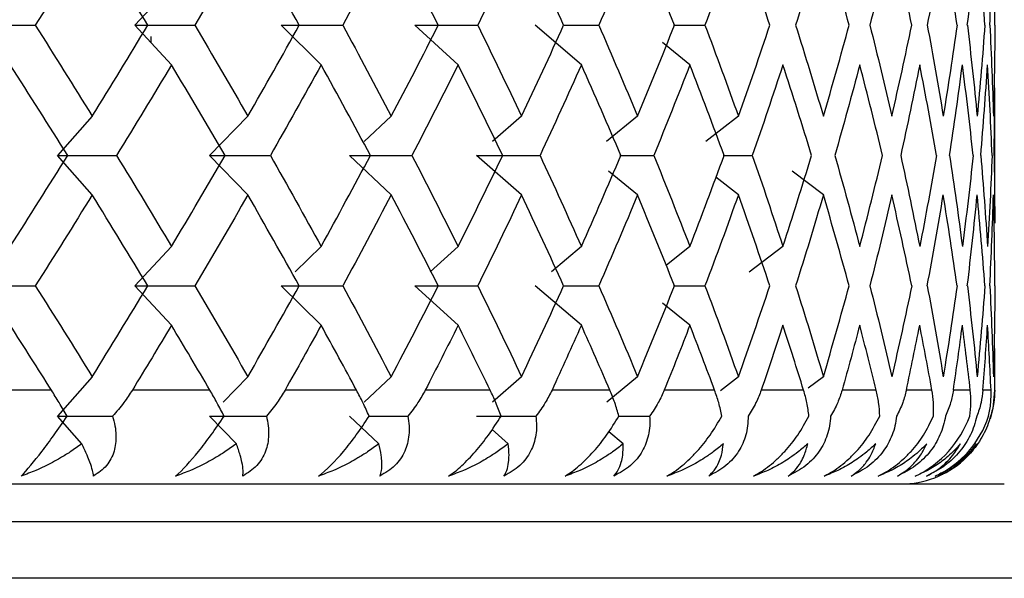
# Paper-space layout '_Bottom' of a CAD drawing. Units: millimetres. Extents: x -38 to 38, y -19 to 97.
# Drawn here: x 7 to 13, y -7 to -4 of the extents above; entities that cross this region are included whole.
import ezdxf

# ---------------------------------------------------------------- set-up
doc = ezdxf.new("R2010")
doc.units = ezdxf.units.MM

psp = doc.layouts.new('_Bottom')

# ---------------------------------------------------------------- linework, layer by layer
at = {"color": 7, "linetype": 'Continuous', "lineweight": 25}
for p, q in [((8.1086, -3.345), (7.914, -3.5551)), ((8.1089, -3.7655), (7.9143, -3.5554)), ((8.9071, -3.7655), (8.6934, -3.5554)), ((9.6376, -3.7655), (9.4063, -3.5554)), ((10.2947, -3.7655), (10.0476, -3.5554)), ((10.2001, -3.5554), (10.3874, -3.5554)), ((10.7852, -3.5554), (10.9539, -3.5554)), ((8, -3.6479), (8, -3.6145)), ((10.8734, -3.7655), (10.7269, -3.6475)), ((12.4968, -4.2497), (12.4989, -3.8887)), ((12.5, -4.6107), (12.5, -3.8887)), ((7.686, -4.0395), (7.5015, -4.2496)), ((8.5159, -4.0395), (8.3115, -4.2496)), ((9.281, -4.0395), (9.1367, -4.1755)), ((9.9754, -4.0395), (9.8204, -4.1755)), ((10.594, -4.0395), (10.4293, -4.1755)), ((11.1319, -4.0395), (10.9589, -4.1755)), ((7.6862, -4.4599), (7.5017, -4.2498)), ((8.5161, -4.4599), (8.3117, -4.2498)), ((9.2812, -4.4599), (9.0584, -4.2498)), ((9.9756, -4.4599), (9.7362, -4.2498)), ((10.4989, -4.2498), (10.6808, -4.2498)), ((11.0509, -4.2498), (11.2061, -4.2498)), ((12.4968, -4.2497), (12.4989, -4.6107)), ((10.5941, -4.4599), (10.4397, -4.3323)), ((11.5852, -4.4599), (11.4183, -4.3338)), ((11.132, -4.4599), (11.0123, -4.3657)), ((8.1087, -4.734), (7.9141, -4.9441)), ((8.907, -4.734), (8.7686, -4.87)), ((9.6374, -4.734), (9.4877, -4.87)), ((10.2946, -4.734), (10.1346, -4.87)), ((10.8733, -4.734), (10.747, -4.8357)), ((11.3694, -4.734), (11.19, -4.8721)), ((8.1088, -5.1542), (7.9142, -4.9442)), ((8.9071, -5.1542), (8.6933, -4.9442)), ((9.6376, -5.1542), (9.4063, -4.9442)), ((10.2947, -5.1542), (10.0476, -4.9442)), ((10.2002, -4.9442), (10.3873, -4.9442)), ((10.7852, -4.9442), (10.9539, -4.9442)), ((10.8734, -5.1542), (10.7269, -5.0363)), ((12.4988, -5.5), (12.4993, -5.2775)), ((12.5, -5.5), (12.5, -5.2775)), ((7.6861, -5.4285), (7.5017, -5.6386)), ((8.516, -5.4285), (8.3838, -5.5644)), ((9.2811, -5.4285), (9.137, -5.5644)), ((9.9756, -5.4285), (9.8206, -5.5644)), ((10.5941, -5.4285), (10.4296, -5.5644)), ((11.132, -5.4285), (11.0358, -5.5042)), ((11.5852, -5.4285), (11.5044, -5.4895)), ((7.4684, -5.5), (7.0259, -5.5)), ((8.3136, -5.5), (7.9002, -5.5)), ((9.0955, -5.5), (8.7144, -5.5)), ((9.8082, -5.5), (9.4623, -5.5)), ((10.4463, -5.5), (10.1382, -5.5)), ((11.0048, -5.5), (10.7369, -5.5)), ((11.4796, -5.5), (11.2539, -5.5)), ((11.8671, -5.5), (11.6853, -5.5)), ((12.1642, -5.5), (12.0277, -5.5)), ((12.3687, -5.5), (12.2786, -5.5)), ((12.4791, -5.5), (12.436, -5.5)), ((12.5, -5.5), (12.4988, -5.5)), ((7.631, -5.7858), (7.5017, -5.6386)), ((8.4549, -5.7858), (8.3117, -5.6386)), ((9.2145, -5.7858), (9.0584, -5.6386)), ((9.1627, -5.6386), (9.369, -5.6386)), ((10.495, -5.6386), (10.6584, -5.6386)), ((9.904, -5.7858), (9.8183, -5.7107)), ((10.5181, -5.7858), (10.4409, -5.7221)), ((-12.55, -6), (12.55, -6)), ((-12.75, -6.2), (12.75, -6.2)), ((12.75, -6.5032), (-12.75, -6.5032))]:
    psp.add_line(p, q, dxfattribs=at)
at = {"color": 7, "linetype": 'Continuous', "lineweight": 25, "flags": 128}
psp.add_lwpolyline([(12.4761, -5.6528), (12.4904, -5.5975), (12.5, -5.5)], dxfattribs=at)
at = {"color": 7, "linetype": 'Continuous', "lineweight": 25}
psp.add_arc((12, -5.5), 0.5, 270, 311.8748, dxfattribs=at)
for points in [[(7.6861, -3.0709), (7.5861, -3.2323), (7.4849, -3.3938), (7.3826, -3.5553)], [(7.9826, -3.5553), (7.885, -3.3938), (7.7861, -3.2323), (7.6861, -3.0709)], [(8.516, -3.0709), (8.4232, -3.2323), (8.3291, -3.3938), (8.2337, -3.5553)], [(8.7905, -3.5553), (8.7004, -3.3938), (8.6089, -3.2323), (8.516, -3.0709)], [(9.2811, -3.0709), (9.1962, -3.2323), (9.1098, -3.3938), (9.022, -3.5553)], [(9.5316, -3.5553), (9.4496, -3.3938), (9.3661, -3.2323), (9.2811, -3.0709)], [(9.9756, -3.0709), (9.8992, -3.2323), (9.8212, -3.3938), (9.7418, -3.5553)], [(10.2002, -3.5553), (10.1269, -3.3938), (10.052, -3.2323), (9.9756, -3.0709)], [(10.5941, -3.0709), (10.5268, -3.2323), (10.4579, -3.3938), (10.3873, -3.5553)], [(10.7911, -3.5553), (10.7271, -3.3938), (10.6614, -3.2323), (10.5941, -3.0709)], [(11.132, -3.0709), (11.0744, -3.2323), (11.015, -3.3938), (10.9539, -3.5553)], [(11.2999, -3.5553), (11.2457, -3.3938), (11.1897, -3.2323), (11.132, -3.0709)], [(11.5852, -3.0709), (11.5376, -3.2323), (11.4882, -3.3938), (11.437, -3.5553)], [(11.7227, -3.5553), (11.6787, -3.3938), (11.6328, -3.2323), (11.5852, -3.0709)], [(11.9502, -3.0709), (11.913, -3.2323), (11.874, -3.3938), (11.8331, -3.5553)], [(12.0563, -3.5553), (12.0228, -3.3938), (11.9874, -3.2323), (11.9502, -3.0709)], [(12.2243, -3.0709), (12.1978, -3.2323), (12.1694, -3.3938), (12.1392, -3.5553)], [(12.2981, -3.5553), (12.2754, -3.3938), (12.2508, -3.2323), (12.2243, -3.0709)], [(12.3528, -3.5554), (12.3722, -3.3939), (12.3897, -3.2325), (12.4052, -3.071)], [(12.4463, -3.5553), (12.4346, -3.3938), (12.4209, -3.2323), (12.4053, -3.0709)], [(12.4724, -3.5554), (12.4808, -3.3939), (12.4873, -3.2325), (12.4918, -3.071)], [(12.4998, -3.5553), (12.4991, -3.3938), (12.4965, -3.2323), (12.492, -3.0709)], [(7.075, -3.5554), (7.1767, -3.5554), (7.2793, -3.5554), (7.3827, -3.5554)], [(7.3826, -3.5553), (7.4849, -3.7167), (7.5861, -3.8782), (7.6861, -4.0396)], [(7.6861, -4.0396), (7.7861, -3.8782), (7.885, -3.7167), (7.9826, -3.5553)], [(7.9143, -3.5554), (8.02, -3.5554), (8.1265, -3.5554), (8.2337, -3.5554)], [(8.2337, -3.5553), (8.3291, -3.7167), (8.4232, -3.8782), (8.516, -4.0396)], [(8.516, -4.0396), (8.6089, -3.8782), (8.7004, -3.7167), (8.7905, -3.5553)], [(8.6934, -3.5554), (8.8023, -3.5554), (8.9119, -3.5554), (9.0221, -3.5554)], [(9.022, -3.5553), (9.1098, -3.7167), (9.1962, -3.8782), (9.2811, -4.0396)], [(9.2811, -4.0396), (9.3661, -3.8782), (9.4496, -3.7167), (9.5316, -3.5553)], [(9.4063, -3.5554), (9.5176, -3.5554), (9.6294, -3.5554), (9.7418, -3.5554)], [(9.7418, -3.5553), (9.8212, -3.7167), (9.8992, -3.8782), (9.9756, -4.0396)], [(9.9756, -4.0396), (10.052, -3.8782), (10.1269, -3.7167), (10.2002, -3.5553)], [(10.3873, -3.5553), (10.4579, -3.7167), (10.5268, -3.8782), (10.5941, -4.0396)], [(10.5941, -4.0396), (10.6614, -3.8782), (10.7271, -3.7167), (10.7911, -3.5553)], [(10.9539, -3.5553), (11.015, -3.7167), (11.0744, -3.8782), (11.132, -4.0396)], [(11.132, -4.0396), (11.1897, -3.8782), (11.2457, -3.7167), (11.2999, -3.5553)], [(11.437, -3.5553), (11.4882, -3.7167), (11.5376, -3.8782), (11.5852, -4.0396)], [(11.5852, -4.0396), (11.6328, -3.8782), (11.6787, -3.7167), (11.7227, -3.5553)], [(11.8331, -3.5553), (11.874, -3.7167), (11.913, -3.8782), (11.9502, -4.0396)], [(11.9502, -4.0396), (11.9874, -3.8782), (12.0228, -3.7167), (12.0563, -3.5553)], [(12.1392, -3.5553), (12.1694, -3.7167), (12.1978, -3.8782), (12.2243, -4.0396)], [(12.2979, -3.5551), (12.2752, -3.7166), (12.2507, -3.878), (12.2242, -4.0395)], [(12.3529, -3.5553), (12.3723, -3.7167), (12.3898, -3.8782), (12.4053, -4.0396)], [(12.4462, -3.5551), (12.4344, -3.7166), (12.4208, -3.878), (12.4052, -4.0395)], [(12.4725, -3.5553), (12.4809, -3.7167), (12.4874, -3.8782), (12.492, -4.0396)], [(12.4997, -3.5551), (12.499, -3.7166), (12.4964, -3.878), (12.4919, -4.0395)], [(7.5554, -4.2497), (7.4543, -4.0882), (7.3522, -3.9268), (7.2488, -3.7653)], [(8.1088, -3.7653), (8.0123, -3.9268), (7.9145, -4.0882), (7.8156, -4.2497)], [(8.3945, -4.2497), (8.3006, -4.0882), (8.2053, -3.9268), (8.1088, -3.7653)], [(8.9071, -3.7653), (8.8181, -3.9268), (8.7278, -4.0882), (8.6361, -4.2497)], [(9.1698, -4.2497), (9.0836, -4.0882), (8.996, -3.9268), (8.9071, -3.7653)], [(9.6375, -3.7653), (9.5568, -3.9268), (9.4745, -4.0882), (9.3908, -4.2497)], [(9.8753, -4.2497), (9.7976, -4.0882), (9.7183, -3.9268), (9.6375, -3.7653)], [(10.2947, -3.7653), (10.2227, -3.9268), (10.1492, -4.0882), (10.0741, -4.2497)], [(10.5056, -4.2497), (10.4369, -4.0882), (10.3666, -3.9268), (10.2947, -3.7653)], [(10.8734, -3.7653), (10.8109, -3.9268), (10.7466, -4.0882), (10.6808, -4.2497)], [(11.056, -4.2497), (10.9969, -4.0882), (10.936, -3.9268), (10.8734, -3.7653)], [(11.3694, -3.7653), (11.3167, -3.9268), (11.2623, -4.0882), (11.2061, -4.2497)], [(11.5223, -4.2497), (11.4731, -4.0882), (11.4221, -3.9268), (11.3694, -3.7653)], [(11.7789, -3.7653), (11.7365, -3.9268), (11.6922, -4.0882), (11.6462, -4.2497)], [(11.9008, -4.2497), (11.862, -4.0882), (11.8214, -3.9268), (11.7789, -3.7653)], [(12.0988, -3.7653), (12.0669, -3.9268), (12.0332, -4.0882), (11.9976, -4.2497)], [(12.1888, -4.2497), (12.1607, -4.0882), (12.1307, -3.9268), (12.0988, -3.7653)], [(12.2576, -4.2498), (12.2825, -4.0884), (12.3054, -3.9269), (12.3265, -3.7655)], [(12.384, -4.2497), (12.3668, -4.0882), (12.3476, -3.9268), (12.3265, -3.7653)], [(12.4245, -4.2498), (12.4384, -4.0884), (12.4503, -3.9269), (12.4604, -3.7655)], [(12.4849, -4.2497), (12.4787, -4.0882), (12.4706, -3.9268), (12.4605, -3.7653)], [(7.2488, -4.7341), (7.3522, -4.5726), (7.4543, -4.4112), (7.5554, -4.2497)], [(7.5017, -4.2498), (7.6056, -4.2498), (7.7102, -4.2498), (7.8156, -4.2498)], [(7.8156, -4.2497), (7.9145, -4.4112), (8.0123, -4.5726), (8.1088, -4.7341)], [(8.1088, -4.7341), (8.2053, -4.5726), (8.3006, -4.4112), (8.3945, -4.2497)], [(8.3117, -4.2498), (8.4191, -4.2498), (8.5273, -4.2498), (8.6361, -4.2498)], [(8.6361, -4.2497), (8.7278, -4.4112), (8.8181, -4.5726), (8.9071, -4.7341)], [(8.9071, -4.7341), (8.996, -4.5726), (9.0836, -4.4112), (9.1698, -4.2497)], [(9.0584, -4.2498), (9.1686, -4.2498), (9.2795, -4.2498), (9.3909, -4.2498)], [(9.3908, -4.2497), (9.4745, -4.4112), (9.5568, -4.5726), (9.6375, -4.7341)], [(9.6375, -4.7341), (9.7183, -4.5726), (9.7976, -4.4112), (9.8753, -4.2497)], [(9.7362, -4.2498), (9.8483, -4.2498), (9.961, -4.2498), (10.0742, -4.2498)], [(10.0741, -4.2497), (10.1492, -4.4112), (10.2227, -4.5726), (10.2947, -4.7341)], [(10.2947, -4.7341), (10.3666, -4.5726), (10.4369, -4.4112), (10.5056, -4.2497)], [(10.6808, -4.2497), (10.7466, -4.4112), (10.8109, -4.5726), (10.8734, -4.7341)], [(10.8734, -4.7341), (10.936, -4.5726), (10.9969, -4.4112), (11.056, -4.2497)], [(11.2061, -4.2497), (11.2623, -4.4112), (11.3167, -4.5726), (11.3694, -4.7341)], [(11.3694, -4.7341), (11.4221, -4.5726), (11.4731, -4.4112), (11.5223, -4.2497)], [(11.6462, -4.2497), (11.6922, -4.4112), (11.7365, -4.5726), (11.7789, -4.7341)], [(11.7789, -4.7341), (11.8214, -4.5726), (11.862, -4.4112), (11.9008, -4.2497)], [(11.9976, -4.2497), (12.0332, -4.4112), (12.0669, -4.5726), (12.0988, -4.7341)], [(12.1887, -4.2496), (12.1606, -4.4111), (12.1306, -4.5725), (12.0987, -4.734)], [(12.2577, -4.2497), (12.2825, -4.4112), (12.3055, -4.5726), (12.3265, -4.7341)], [(12.3839, -4.2496), (12.3667, -4.4111), (12.3475, -4.5725), (12.3265, -4.734)], [(12.4245, -4.2497), (12.4384, -4.4112), (12.4504, -4.5726), (12.4605, -4.7341)], [(12.4849, -4.2496), (12.4786, -4.4111), (12.4705, -4.5725), (12.4604, -4.734)], [(7.6861, -4.4598), (7.5861, -4.6212), (7.4849, -4.7827), (7.3826, -4.9441)], [(7.9826, -4.9441), (7.885, -4.7827), (7.7861, -4.6212), (7.6861, -4.4598)], [(8.516, -4.4598), (8.4232, -4.6212), (8.3291, -4.7827), (8.2337, -4.9441)], [(8.7905, -4.9441), (8.7004, -4.7827), (8.6089, -4.6212), (8.516, -4.4598)], [(9.2811, -4.4598), (9.1962, -4.6212), (9.1098, -4.7827), (9.022, -4.9441)], [(9.5316, -4.9441), (9.4496, -4.7827), (9.3661, -4.6212), (9.2811, -4.4598)], [(9.9756, -4.4598), (9.8992, -4.6212), (9.8212, -4.7827), (9.7418, -4.9441)], [(10.2002, -4.9441), (10.1269, -4.7827), (10.052, -4.6212), (9.9756, -4.4598)], [(10.5941, -4.4598), (10.5268, -4.6212), (10.4579, -4.7827), (10.3873, -4.9441)], [(10.7911, -4.9441), (10.7271, -4.7827), (10.6614, -4.6212), (10.5941, -4.4598)], [(11.132, -4.4598), (11.0744, -4.6212), (11.015, -4.7827), (10.9539, -4.9441)], [(11.2999, -4.9441), (11.2457, -4.7827), (11.1897, -4.6212), (11.132, -4.4598)], [(11.5852, -4.4598), (11.5376, -4.6212), (11.4882, -4.7827), (11.437, -4.9441)], [(11.7227, -4.9441), (11.6787, -4.7827), (11.6328, -4.6212), (11.5852, -4.4598)], [(11.9502, -4.4598), (11.913, -4.6212), (11.874, -4.7827), (11.8331, -4.9441)], [(12.0563, -4.9441), (12.0228, -4.7827), (11.9874, -4.6212), (11.9502, -4.4598)], [(12.1392, -4.9442), (12.1694, -4.7828), (12.1978, -4.6213), (12.2243, -4.4599)], [(12.2981, -4.9441), (12.2754, -4.7827), (12.2508, -4.6212), (12.2243, -4.4598)], [(12.3528, -4.9442), (12.3722, -4.7828), (12.3897, -4.6213), (12.4053, -4.4599)], [(12.4463, -4.9441), (12.4346, -4.7827), (12.4209, -4.6212), (12.4053, -4.4598)], [(12.4725, -4.9442), (12.4809, -4.7828), (12.4873, -4.6213), (12.4919, -4.4599)], [(12.4998, -4.9441), (12.4991, -4.7827), (12.4965, -4.6212), (12.492, -4.4598)], [(7.0749, -4.9442), (7.1766, -4.9442), (7.2792, -4.9442), (7.3827, -4.9442)], [(7.3826, -4.9441), (7.4849, -5.1056), (7.5861, -5.2671), (7.6861, -5.4285)], [(7.6861, -5.4285), (7.7861, -5.2671), (7.885, -5.1056), (7.9826, -4.9441)], [(7.9142, -4.9442), (8.0199, -4.9442), (8.1264, -4.9442), (8.2337, -4.9442)], [(8.2337, -4.9441), (8.3291, -5.1056), (8.4232, -5.2671), (8.516, -5.4285)], [(8.516, -5.4285), (8.6089, -5.2671), (8.7004, -5.1056), (8.7905, -4.9441)], [(8.6933, -4.9442), (8.8022, -4.9442), (8.9118, -4.9442), (9.0221, -4.9442)], [(9.022, -4.9441), (9.1098, -5.1056), (9.1962, -5.2671), (9.2811, -5.4285)], [(9.2811, -5.4285), (9.3661, -5.2671), (9.4496, -5.1056), (9.5316, -4.9441)], [(9.4063, -4.9442), (9.5175, -4.9442), (9.6294, -4.9442), (9.7418, -4.9442)], [(9.7418, -4.9441), (9.8212, -5.1056), (9.8992, -5.2671), (9.9756, -5.4285)], [(9.9756, -5.4285), (10.052, -5.2671), (10.1269, -5.1056), (10.2002, -4.9441)], [(10.3873, -4.9441), (10.4579, -5.1056), (10.5268, -5.2671), (10.5941, -5.4285)], [(10.5941, -5.4285), (10.6614, -5.2671), (10.7271, -5.1056), (10.7911, -4.9441)], [(10.9539, -4.9441), (11.015, -5.1056), (11.0744, -5.2671), (11.132, -5.4285)], [(11.132, -5.4285), (11.1897, -5.2671), (11.2457, -5.1056), (11.2999, -4.9441)], [(11.437, -4.9441), (11.4882, -5.1056), (11.5376, -5.2671), (11.5852, -5.4285)], [(11.5852, -5.4285), (11.6328, -5.2671), (11.6787, -5.1056), (11.7227, -4.9441)], [(11.8331, -4.9441), (11.874, -5.1056), (11.913, -5.2671), (11.9502, -5.4285)], [(12.0562, -4.9441), (12.0227, -5.1056), (11.9874, -5.267), (11.9502, -5.4285)], [(12.1392, -4.9441), (12.1694, -5.1056), (12.1978, -5.2671), (12.2243, -5.4285)], [(12.298, -4.9441), (12.2754, -5.1056), (12.2508, -5.267), (12.2243, -5.4285)], [(12.3529, -4.9441), (12.3723, -5.1056), (12.3898, -5.2671), (12.4053, -5.4285)], [(12.4463, -4.9441), (12.4345, -5.1056), (12.4209, -5.267), (12.4053, -5.4285)], [(12.4725, -4.9441), (12.4809, -5.1056), (12.4874, -5.2671), (12.492, -5.4285)], [(12.4998, -4.9441), (12.4991, -5.1056), (12.4965, -5.267), (12.4919, -5.4285)], [(7.4684, -5.5), (7.3958, -5.3847), (7.3226, -5.2695), (7.2488, -5.1542)], [(8.1088, -5.1542), (8.0399, -5.2695), (7.9704, -5.3847), (7.9002, -5.5)], [(8.3136, -5.5), (8.246, -5.3847), (8.1777, -5.2695), (8.1088, -5.1542)], [(8.9071, -5.1542), (8.8436, -5.2695), (8.7793, -5.3847), (8.7144, -5.5)], [(9.0955, -5.5), (9.0334, -5.3847), (8.9706, -5.2695), (8.9071, -5.1542)], [(9.6375, -5.1542), (9.5799, -5.2695), (9.5215, -5.3847), (9.4623, -5.5)], [(9.8082, -5.5), (9.7521, -5.3847), (9.6952, -5.2695), (9.6375, -5.1542)], [(10.2947, -5.1542), (10.2433, -5.2695), (10.1911, -5.3847), (10.1382, -5.5)], [(10.4463, -5.5), (10.3965, -5.3847), (10.346, -5.2695), (10.2947, -5.1542)], [(10.8734, -5.1542), (10.8288, -5.2695), (10.7833, -5.3847), (10.7369, -5.5)], [(11.0048, -5.5), (10.9619, -5.3847), (10.9181, -5.2695), (10.8734, -5.1542)], [(11.3694, -5.1542), (11.3318, -5.2695), (11.2933, -5.3847), (11.2539, -5.5)], [(11.4796, -5.5), (11.4438, -5.3847), (11.4071, -5.2695), (11.3694, -5.1542)], [(11.7789, -5.1542), (11.7486, -5.2695), (11.7174, -5.3847), (11.6853, -5.5)], [(11.8671, -5.5), (11.8386, -5.3847), (11.8092, -5.2695), (11.7789, -5.1542)], [(12.0277, -5.5), (12.0523, -5.3848), (12.076, -5.2695), (12.0988, -5.1542)], [(12.1642, -5.5), (12.1433, -5.3847), (12.1215, -5.2695), (12.0988, -5.1542)], [(12.2785, -5.5), (12.2955, -5.3848), (12.3115, -5.2695), (12.3265, -5.1542)], [(12.3687, -5.5), (12.3556, -5.3847), (12.3416, -5.2695), (12.3265, -5.1542)], [(12.436, -5.5), (12.4451, -5.3848), (12.4533, -5.2695), (12.4605, -5.1542)], [(12.4791, -5.5), (12.4739, -5.3847), (12.4677, -5.2695), (12.4605, -5.1542)], [(7.5017, -5.6386), (7.5987, -5.6386), (7.6965, -5.6386), (7.7949, -5.6386)], [(8.3117, -5.6386), (8.4121, -5.6386), (8.5131, -5.6386), (8.6148, -5.6386)], [(9.7362, -5.6386), (9.841, -5.6386), (9.9463, -5.6386), (10.052, -5.6386)]]:
    psp.add_open_spline(points, degree=3, dxfattribs=at)
for points, knots in [([(7.5521, -5.6386), (7.5383, -5.615), (7.5124, -5.5704), (7.4824, -5.5225), (7.4684, -5.5)], [0, 0, 0, 0, 0.530374, 1, 1, 1, 1]), ([(7.9002, -5.5), (7.8857, -5.5225), (7.8546, -5.5704), (7.8156, -5.615), (7.7949, -5.6386)], [0, 0, 0, 0, 0.469626, 1, 1, 1, 1]), ([(8.3893, -5.6386), (8.3772, -5.615), (8.3543, -5.5704), (8.3266, -5.5225), (8.3136, -5.5)], [0, 0, 0, 0, 0.530374, 1, 1, 1, 1]), ([(8.7144, -5.5), (8.7009, -5.5225), (8.672, -5.5704), (8.6346, -5.615), (8.6148, -5.6386)], [0, 0, 0, 0, 0.469626, 1, 1, 1, 1]), ([(9.1628, -5.6386), (9.1523, -5.615), (9.1326, -5.5704), (9.1073, -5.5225), (9.0955, -5.5)], [0, 0, 0, 0, 0.530374, 1, 1, 1, 1]), ([(9.4623, -5.5), (9.4499, -5.5225), (9.4233, -5.5704), (9.3878, -5.615), (9.369, -5.6386)], [0, 0, 0, 0, 0.469626, 1, 1, 1, 1]), ([(9.8664, -5.6386), (9.8577, -5.615), (9.8414, -5.5704), (9.8188, -5.5225), (9.8082, -5.5)], [0, 0, 0, 0, 0.530374, 1, 1, 1, 1]), ([(10.1382, -5.5), (10.1269, -5.5225), (10.1029, -5.5704), (10.0696, -5.615), (10.052, -5.6386)], [0, 0, 0, 0, 0.469626, 1, 1, 1, 1]), ([(10.495, -5.6386), (10.4882, -5.615), (10.4753, -5.5704), (10.4555, -5.5225), (10.4463, -5.5)], [0, 0, 0, 0, 0.5303736, 1, 1, 1, 1]), ([(10.7369, -5.5), (10.7269, -5.5225), (10.7057, -5.5704), (10.6748, -5.615), (10.6584, -5.6386)], [0, 0, 0, 0, 0.469626, 1, 1, 1, 1]), ([(11.0437, -5.6386), (11.0388, -5.615), (11.0295, -5.5704), (11.0127, -5.5225), (11.0048, -5.5)], [0, 0, 0, 0, 0.530374, 1, 1, 1, 1]), ([(11.2539, -5.5), (11.2453, -5.5225), (11.2269, -5.5704), (11.1987, -5.615), (11.1838, -5.6386)], [0, 0, 0, 0, 0.4696264, 1, 1, 1, 1]), ([(11.5084, -5.6386), (11.5054, -5.615), (11.4997, -5.5704), (11.4861, -5.5225), (11.4796, -5.5)], [0, 0, 0, 0, 0.530374, 1, 1, 1, 1]), ([(11.6853, -5.5), (11.6781, -5.5225), (11.6627, -5.5704), (11.6374, -5.615), (11.624, -5.6386)], [0, 0, 0, 0, 0.469626, 1, 1, 1, 1]), ([(11.8854, -5.6386), (11.8844, -5.615), (11.8825, -5.5704), (11.872, -5.5225), (11.8671, -5.5)], [0, 0, 0, 0, 0.530374, 1, 1, 1, 1]), ([(12.0277, -5.5), (12.022, -5.5225), (12.0098, -5.5704), (11.9875, -5.615), (11.9758, -5.6386)], [0, 0, 0, 0, 0.469626, 1, 1, 1, 1]), ([(12.1721, -5.6386), (12.173, -5.615), (12.1748, -5.5704), (12.1676, -5.5225), (12.1642, -5.5)], [0, 0, 0, 0, 0.530374, 1, 1, 1, 1]), ([(12.2786, -5.5), (12.2744, -5.5225), (12.2654, -5.5704), (12.2464, -5.615), (12.2364, -5.6386)], [0, 0, 0, 0, 0.469626, 1, 1, 1, 1]), ([(12.366, -5.6386), (12.3689, -5.615), (12.3744, -5.5704), (12.3705, -5.5225), (12.3687, -5.5)], [0, 0, 0, 0, 0.5303736, 1, 1, 1, 1]), ([(12.436, -5.5), (12.4333, -5.5225), (12.4277, -5.5704), (12.4121, -5.615), (12.4039, -5.6386)], [0, 0, 0, 0, 0.469626, 1, 1, 1, 1]), ([(12.4659, -5.6386), (12.4707, -5.615), (12.4799, -5.5704), (12.4794, -5.5225), (12.4791, -5.5)], [0, 0, 0, 0, 0.5303736, 1, 1, 1, 1]), ([(12.4988, -5.5), (12.4977, -5.5225), (12.4954, -5.5704), (12.4834, -5.615), (12.477, -5.6386)], [0, 0, 0, 0, 0.469626, 1, 1, 1, 1]), ([(7.3069, -5.9583), (7.339, -5.9262), (7.3774, -5.8798), (7.4589, -5.7731), (7.5042, -5.7098), (7.5521, -5.6386)], [0, 0, 0, 0, 0.5, 0.5, 1, 1, 1, 1]), ([(7.7949, -5.6386), (7.7996, -5.6559), (7.8088, -5.6896), (7.8138, -5.7385), (7.8122, -5.7839), (7.8004, -5.8408), (7.7678, -5.9065), (7.7181, -5.941), (7.6934, -5.9583)], [0, 0, 0, 0, 0.136878, 0.266596, 0.389866, 0.50751, 0.754559, 1, 1, 1, 1]), ([(8.1306, -5.9583), (8.1685, -5.9262), (8.2107, -5.8798), (8.2965, -5.7731), (8.3425, -5.7098), (8.3893, -5.6386)], [0, 0, 0, 0, 0.5, 0.5, 1, 1, 1, 1]), ([(8.6148, -5.6386), (8.6185, -5.6559), (8.6258, -5.6896), (8.6278, -5.7385), (8.6232, -5.7839), (8.6074, -5.8408), (8.5695, -5.9065), (8.516, -5.941), (8.4894, -5.9583)], [0, 0, 0, 0, 0.136878, 0.266596, 0.389866, 0.50751, 0.754559, 1, 1, 1, 1]), ([(8.8924, -5.9583), (8.9358, -5.9262), (8.9815, -5.8798), (9.0711, -5.7731), (9.1174, -5.7098), (9.1628, -5.6386)], [0, 0, 0, 0, 0.5, 0.5, 1, 1, 1, 1]), ([(9.369, -5.6386), (9.3718, -5.6559), (9.3771, -5.6896), (9.3761, -5.7385), (9.3685, -5.7839), (9.3488, -5.8408), (9.3059, -5.9065), (9.249, -5.941), (9.2207, -5.9583)], [0, 0, 0, 0, 0.136878, 0.266596, 0.389866, 0.50751, 0.754559, 1, 1, 1, 1]), ([(9.5866, -5.9583), (9.598, -5.9503), (9.6207, -5.9344), (9.6568, -5.9032), (9.6936, -5.8673), (9.742, -5.8141), (9.8033, -5.7372), (9.8447, -5.6725), (9.8664, -5.6386)], [0, 0, 0, 0, 0.1227056, 0.2444932, 0.3666846, 0.490617, 0.7323362, 1, 1, 1, 1]), ([(10.052, -5.6386), (10.0537, -5.6559), (10.0571, -5.6896), (10.053, -5.7385), (10.0426, -5.7839), (10.0191, -5.8408), (9.9716, -5.9065), (9.9117, -5.941), (9.8819, -5.9583)], [0, 0, 0, 0, 0.136878, 0.266596, 0.389866, 0.50751, 0.754559, 1, 1, 1, 1]), ([(10.2077, -5.9583), (10.2202, -5.9503), (10.2451, -5.9344), (10.2837, -5.9032), (10.3224, -5.8673), (10.3724, -5.8141), (10.4342, -5.7372), (10.4741, -5.6725), (10.495, -5.6386)], [0, 0, 0, 0, 0.122706, 0.244493, 0.366685, 0.490617, 0.732336, 1, 1, 1, 1]), ([(10.6584, -5.6386), (10.6591, -5.6559), (10.6605, -5.6896), (10.6535, -5.7385), (10.6402, -5.7839), (10.6131, -5.8408), (10.5613, -5.9065), (10.4989, -5.941), (10.4678, -5.9583)], [0, 0, 0, 0, 0.136878, 0.266596, 0.389866, 0.50751, 0.754559, 1, 1, 1, 1]), ([(10.7512, -5.9583), (10.7647, -5.9503), (10.7914, -5.9344), (10.8323, -5.9032), (10.8726, -5.8673), (10.9239, -5.8141), (10.9858, -5.7372), (11.0238, -5.6725), (11.0437, -5.6386)], [0, 0, 0, 0, 0.122706, 0.244493, 0.366685, 0.490617, 0.732336, 1, 1, 1, 1]), ([(11.1838, -5.6386), (11.1834, -5.6559), (11.1828, -5.6896), (11.1728, -5.7385), (11.1568, -5.7839), (11.1263, -5.8408), (11.0707, -5.9065), (11.0062, -5.941), (10.9741, -5.9583)], [0, 0, 0, 0, 0.1368776, 0.2665962, 0.3898657, 0.5075104, 0.7545594, 1, 1, 1, 1]), ([(11.2129, -5.9583), (11.2272, -5.9503), (11.2557, -5.9344), (11.2984, -5.9032), (11.34, -5.8673), (11.3922, -5.8141), (11.4537, -5.7372), (11.4895, -5.6725), (11.5084, -5.6386)], [0, 0, 0, 0, 0.122706, 0.244493, 0.366685, 0.490617, 0.732336, 1, 1, 1, 1]), ([(11.624, -5.6386), (11.6226, -5.6559), (11.6199, -5.6896), (11.6072, -5.7385), (11.5886, -5.7839), (11.5549, -5.8408), (11.4958, -5.9065), (11.4298, -5.941), (11.3969, -5.9583)], [0, 0, 0, 0, 0.136878, 0.266596, 0.389866, 0.50751, 0.754559, 1, 1, 1, 1]), ([(11.5892, -5.9583), (11.6043, -5.9503), (11.6343, -5.9344), (11.6786, -5.9032), (11.7212, -5.8673), (11.7739, -5.8141), (11.8345, -5.7372), (11.8679, -5.6725), (11.8854, -5.6386)], [0, 0, 0, 0, 0.1227081, 0.2444981, 0.366692, 0.4906271, 0.7323418, 1, 1, 1, 1]), ([(11.9758, -5.6386), (11.9734, -5.6559), (11.9687, -5.6896), (11.9531, -5.7385), (11.9321, -5.7839), (11.8955, -5.8408), (11.8334, -5.9065), (11.7664, -5.941), (11.7329, -5.9583)], [0, 0, 0, 0, 0.136878, 0.266596, 0.389866, 0.50751, 0.754559, 1, 1, 1, 1]), ([(11.8773, -5.9583), (11.893, -5.9503), (11.9243, -5.9344), (11.9698, -5.9032), (12.0131, -5.8673), (12.0659, -5.8141), (12.1252, -5.7372), (12.1559, -5.6725), (12.1721, -5.6386)], [0, 0, 0, 0, 0.122708, 0.244498, 0.366692, 0.490627, 0.732342, 1, 1, 1, 1]), ([(12.2364, -5.6386), (12.233, -5.6559), (12.2263, -5.6896), (12.2082, -5.7385), (12.1849, -5.7839), (12.1456, -5.8408), (12.081, -5.9065), (12.0134, -5.941), (11.9797, -5.9583)], [0, 0, 0, 0, 0.136878, 0.266596, 0.389866, 0.50751, 0.754559, 1, 1, 1, 1]), ([(12.0751, -5.9583), (12.1457, -5.9262), (12.2049, -5.8798), (12.3006, -5.7731), (12.3397, -5.7098), (12.366, -5.6386)], [0, 0, 0, 0, 0.5, 0.5, 1, 1, 1, 1]), ([(12.4039, -5.6386), (12.3995, -5.6559), (12.3909, -5.6896), (12.3703, -5.7385), (12.3448, -5.7839), (12.3033, -5.8408), (12.2366, -5.9065), (12.169, -5.941), (12.1353, -5.9583)], [0, 0, 0, 0, 0.136878, 0.266596, 0.389866, 0.50751, 0.754559, 1, 1, 1, 1]), ([(12.1809, -5.9583), (12.2534, -5.9262), (12.3128, -5.8798), (12.4065, -5.7731), (12.4432, -5.7098), (12.4659, -5.6386)], [0, 0, 0, 0, 0.5, 0.5, 1, 1, 1, 1]), ([(12.477, -5.6386), (12.4716, -5.6559), (12.4612, -5.6896), (12.4382, -5.7385), (12.4109, -5.7839), (12.3673, -5.8408), (12.2991, -5.9065), (12.232, -5.941), (12.1985, -5.9583)], [0, 0, 0, 0, 0.136878, 0.266596, 0.389866, 0.50751, 0.754559, 1, 1, 1, 1]), ([(7.631, -5.7858), (7.6105, -5.8006), (7.5733, -5.8273), (7.5207, -5.8597), (7.4602, -5.8936), (7.3906, -5.9278), (7.3335, -5.9486), (7.3069, -5.9583)], [0, 0, 0, 0, 0.205289, 0.372056, 0.500415, 0.767141, 1, 1, 1, 1]), ([(7.6934, -5.9583), (7.6918, -5.9485), (7.6885, -5.9277), (7.676, -5.8891), (7.6574, -5.8422), (7.6408, -5.8067), (7.631, -5.7858)], [0, 0, 0, 0, 0.233295, 0.500659, 0.707127, 1, 1, 1, 1]), ([(8.4549, -5.7858), (8.4347, -5.8006), (8.3979, -5.8273), (8.3456, -5.8597), (8.2852, -5.8936), (8.2153, -5.9278), (8.1576, -5.9486), (8.1306, -5.9583)], [0, 0, 0, 0, 0.205289, 0.372056, 0.500415, 0.767141, 1, 1, 1, 1]), ([(8.4894, -5.9583), (8.4902, -5.9485), (8.4919, -5.9277), (8.4862, -5.8891), (8.4747, -5.8422), (8.4622, -5.8067), (8.4549, -5.7858)], [0, 0, 0, 0, 0.233295, 0.500659, 0.707127, 1, 1, 1, 1]), ([(9.2145, -5.7858), (9.1947, -5.8006), (9.1587, -5.8273), (9.107, -5.8597), (9.0472, -5.8936), (8.9776, -5.9278), (8.9195, -5.9486), (8.8924, -5.9583)], [0, 0, 0, 0, 0.205289, 0.372056, 0.500415, 0.767141, 1, 1, 1, 1]), ([(9.2207, -5.9583), (9.2239, -5.9485), (9.2307, -5.9277), (9.2318, -5.8891), (9.2275, -5.8422), (9.2193, -5.8067), (9.2145, -5.7858)], [0, 0, 0, 0, 0.233295, 0.500659, 0.707127, 1, 1, 1, 1]), ([(9.904, -5.7858), (9.8847, -5.8006), (9.8497, -5.8273), (9.7991, -5.8597), (9.7403, -5.8936), (9.6715, -5.9278), (9.6136, -5.9486), (9.5866, -5.9583)], [0, 0, 0, 0, 0.205289, 0.372056, 0.500415, 0.767141, 1, 1, 1, 1]), ([(9.8819, -5.9583), (9.8874, -5.9485), (9.8992, -5.9277), (9.9072, -5.8891), (9.91, -5.8422), (9.9062, -5.8067), (9.904, -5.7858)], [0, 0, 0, 0, 0.233295, 0.500659, 0.707127, 1, 1, 1, 1]), ([(10.5181, -5.7858), (10.4995, -5.8006), (10.4658, -5.8273), (10.4167, -5.8597), (10.3593, -5.8936), (10.2918, -5.9278), (10.2345, -5.9486), (10.2077, -5.9583)], [0, 0, 0, 0, 0.205289, 0.372056, 0.500415, 0.767141, 1, 1, 1, 1]), ([(10.4678, -5.9583), (10.4756, -5.9485), (10.4924, -5.9277), (10.5072, -5.8891), (10.5171, -5.8422), (10.5177, -5.8067), (10.5181, -5.7858)], [0, 0, 0, 0, 0.2332948, 0.500659, 0.7071273, 1, 1, 1, 1]), ([(11.0521, -5.7858), (11.0344, -5.8006), (11.0023, -5.8273), (10.955, -5.8597), (10.8995, -5.8936), (10.8338, -5.9278), (10.7775, -5.9486), (10.7512, -5.9583)], [0, 0, 0, 0, 0.205289, 0.372056, 0.500415, 0.767141, 1, 1, 1, 1]), ([(10.9741, -5.9583), (10.9842, -5.9485), (11.0057, -5.9277), (11.0271, -5.8891), (11.0442, -5.8422), (11.0492, -5.8067), (11.0521, -5.7858)], [0, 0, 0, 0, 0.233295, 0.500659, 0.707127, 1, 1, 1, 1]), ([(11.502, -5.7858), (11.4853, -5.8006), (11.455, -5.8273), (11.4099, -5.8597), (11.3567, -5.8936), (11.2933, -5.9278), (11.2385, -5.9486), (11.2129, -5.9583)], [0, 0, 0, 0, 0.205289, 0.372056, 0.500415, 0.767141, 1, 1, 1, 1]), ([(11.3969, -5.9583), (11.4091, -5.9485), (11.4353, -5.9277), (11.4632, -5.8891), (11.4872, -5.8422), (11.4966, -5.8067), (11.502, -5.7858)], [0, 0, 0, 0, 0.233295, 0.500659, 0.707127, 1, 1, 1, 1]), ([(11.8644, -5.7858), (11.8488, -5.8006), (11.8205, -5.8273), (11.7779, -5.8597), (11.7274, -5.8936), (11.6669, -5.9278), (11.6139, -5.9486), (11.5892, -5.9583)], [0, 0, 0, 0, 0.205289, 0.372056, 0.500415, 0.767141, 1, 1, 1, 1]), ([(11.7329, -5.9583), (11.7472, -5.9485), (11.7778, -5.9277), (11.8121, -5.8891), (11.8428, -5.8422), (11.8565, -5.8067), (11.8644, -5.7858)], [0, 0, 0, 0, 0.233295, 0.500659, 0.707127, 1, 1, 1, 1]), ([(12.1365, -5.7858), (12.1221, -5.8006), (12.0961, -5.8273), (12.0563, -5.8597), (12.0089, -5.8936), (11.9517, -5.9278), (11.901, -5.9486), (11.8773, -5.9583)], [0, 0, 0, 0, 0.205289, 0.372056, 0.500415, 0.767141, 1, 1, 1, 1]), ([(11.9797, -5.9583), (11.9959, -5.9485), (12.0307, -5.9277), (12.071, -5.8891), (12.1083, -5.8422), (12.1261, -5.8067), (12.1365, -5.7858)], [0, 0, 0, 0, 0.2332948, 0.500659, 0.7071273, 1, 1, 1, 1]), ([(12.3163, -5.7858), (12.3032, -5.8006), (12.2796, -5.8273), (12.243, -5.8597), (12.1991, -5.8936), (12.1455, -5.9278), (12.0975, -5.9486), (12.0751, -5.9583)], [0, 0, 0, 0, 0.205289, 0.372056, 0.500415, 0.767141, 1, 1, 1, 1]), ([(12.1353, -5.9583), (12.1533, -5.9485), (12.1921, -5.9277), (12.2381, -5.8891), (12.2816, -5.8422), (12.3035, -5.8067), (12.3163, -5.7858)], [0, 0, 0, 0, 0.2332948, 0.500659, 0.7071273, 1, 1, 1, 1]), ([(12.4023, -5.7858), (12.3907, -5.8006), (12.3696, -5.8273), (12.3365, -5.8597), (12.2963, -5.8936), (12.2469, -5.9278), (12.2019, -5.9486), (12.1809, -5.9583)], [0, 0, 0, 0, 0.205289, 0.372056, 0.500415, 0.767141, 1, 1, 1, 1]), ([(12.1985, -5.9583), (12.2182, -5.9485), (12.2606, -5.9277), (12.312, -5.8891), (12.3615, -5.8422), (12.3872, -5.8067), (12.4023, -5.7858)], [0, 0, 0, 0, 0.2332948, 0.500659, 0.7071273, 1, 1, 1, 1])]:
    psp.add_open_spline(points, degree=3, knots=knots, dxfattribs=at)

doc.saveas('drawing.dxf')
